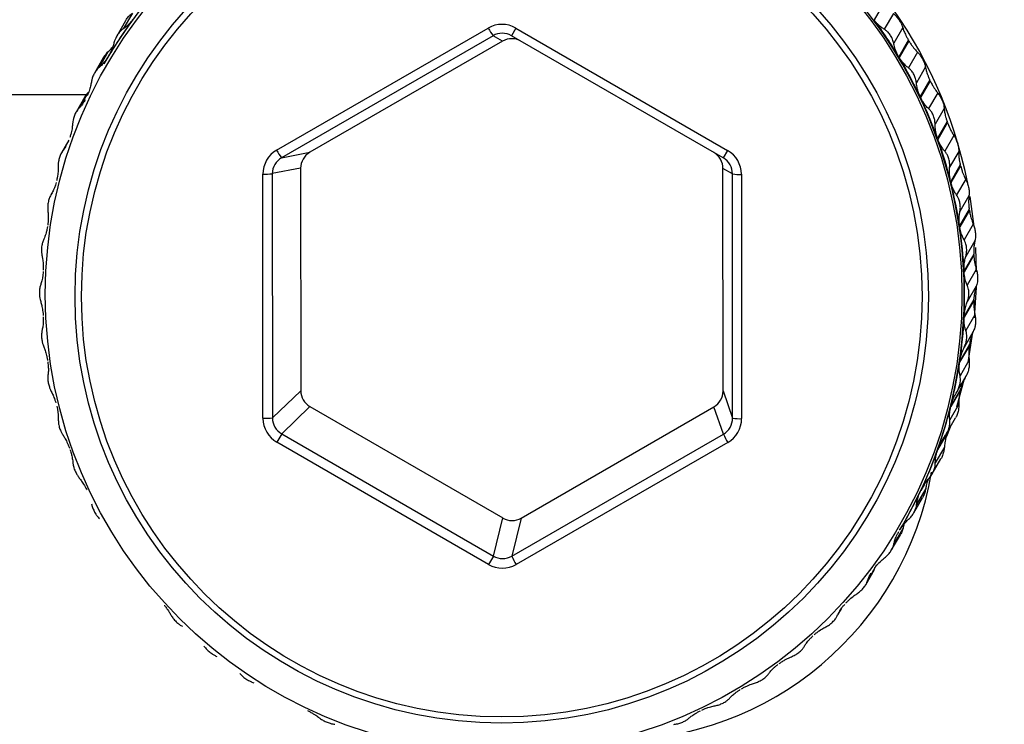
# Paper-space layout '_Bottom' of a CAD drawing. Units: millimetres. Extents: x -348 to 360, y -378 to 329.
# Drawn here: x -183 to -172, y -40 to -33 of the extents above; entities that cross this region are included whole.
import ezdxf

# ---------------------------------------------------------------- set-up
doc = ezdxf.new("R2010")
doc.units = ezdxf.units.MM

psp = doc.layouts.new('_Bottom')

# ---------------------------------------------------------------- linework, layer by layer
at = {"color": 7, "linetype": 'Continuous', "lineweight": 25}
for p, q in [((-173.478, -32.549), (-173.582, -32.73)), ((-181.624, -32.656), (-181.723, -32.826)), ((-173.373, -32.66), (-173.472, -32.831)), ((-181.699, -32.74), (-181.794, -32.905)), ((-181.62, -32.727), (-181.619, -32.725)), ((-180.06, -34.141), (-177.766, -32.819)), ((-177.466, -32.819), (-177.514, -32.901)), ((-177.466, -32.819), (-175.171, -34.144)), ((-173.272, -32.812), (-173.37, -32.983)), ((-177.713, -32.901), (-180.007, -34.223)), ((-177.611, -32.96), (-179.7, -34.164)), ((-177.611, -32.96), (-177.713, -32.901)), ((-175.218, -34.226), (-177.514, -32.901)), ((-173.211, -32.947), (-173.316, -33.128)), ((-173.205, -32.957), (-173.31, -33.138)), ((-173.211, -32.947), (-173.213, -32.945)), ((-173.205, -32.957), (-173.204, -32.959)), ((-181.885, -33.073), (-181.984, -33.244)), ((-173.112, -33.078), (-173.211, -33.249)), ((-181.94, -33.142), (-182.035, -33.306)), ((-181.929, -33.198), (-181.933, -33.205)), ((-181.892, -33.135), (-181.89, -33.133)), ((-181.873, -33.103), (-181.89, -33.133)), ((-173.317, -33.126), (-173.316, -33.128)), ((-173.026, -33.239), (-173.124, -33.41)), ((-172.979, -33.379), (-173.084, -33.56)), ((-172.974, -33.389), (-173.079, -33.571)), ((-172.979, -33.379), (-172.98, -33.377)), ((-172.974, -33.389), (-172.973, -33.391)), ((-182.104, -33.515), (-182.202, -33.685)), ((-193.408, -33.539), (-182.123, -33.539)), ((-182.14, -33.564), (-182.235, -33.729)), ((-173.085, -33.558), (-173.084, -33.56)), ((-172.893, -33.52), (-172.992, -33.691)), ((-172.823, -33.689), (-172.922, -33.859)), ((-172.791, -33.831), (-172.896, -34.013)), ((-172.791, -33.831), (-172.792, -33.829)), ((-172.787, -33.843), (-172.892, -34.024)), ((-172.787, -33.843), (-172.786, -33.845)), ((-182.314, -34.034), (-182.393, -34.171)), ((-182.319, -34.046), (-182.376, -34.146)), ((-172.896, -34.011), (-172.896, -34.013)), ((-172.718, -33.981), (-172.817, -34.152)), ((-175.171, -34.144), (-175.218, -34.226)), ((-172.665, -34.155), (-172.764, -34.326)), ((-180.007, -34.223), (-179.7, -34.164)), ((-179.8, -34.337), (-180.107, -34.396)), ((-179.8, -34.337), (-179.799, -36.749)), ((-175.119, -34.399), (-175.221, -34.34)), ((-175.219, -36.751), (-175.221, -34.34)), ((-172.648, -34.3), (-172.752, -34.482)), ((-172.645, -34.312), (-172.749, -34.493)), ((-172.648, -34.3), (-172.648, -34.298)), ((-172.645, -34.312), (-172.644, -34.314)), ((-180.208, -37.048), (-180.209, -34.4)), ((-180.107, -34.396), (-180.105, -37.044)), ((-175.117, -37.046), (-175.119, -34.399)), ((-175.021, -34.403), (-175.02, -37.051)), ((-172.753, -34.48), (-172.752, -34.482)), ((-172.589, -34.457), (-172.688, -34.627)), ((-182.497, -34.608), (-182.508, -34.627)), ((-182.497, -34.608), (-182.504, -34.621)), ((-172.554, -34.635), (-172.652, -34.806)), ((-172.497, -34.968), (-172.541, -34.642)), ((-172.551, -34.781), (-172.656, -34.962)), ((-172.549, -34.793), (-172.654, -34.974)), ((-172.551, -34.781), (-172.551, -34.779)), ((-172.549, -34.793), (-172.549, -34.795)), ((-172.656, -34.96), (-172.656, -34.962)), ((-172.508, -34.943), (-172.607, -35.113)), ((-172.49, -35.124), (-172.589, -35.295)), ((-172.471, -35.46), (-172.479, -35.196)), ((-172.502, -35.269), (-172.607, -35.45)), ((-172.502, -35.281), (-172.606, -35.462)), ((-172.502, -35.269), (-172.502, -35.267)), ((-172.502, -35.281), (-172.501, -35.283)), ((-172.475, -35.434), (-172.573, -35.605)), ((-172.607, -35.448), (-172.607, -35.45)), ((-172.475, -35.616), (-172.573, -35.787)), ((-172.494, -35.96), (-172.473, -35.631)), ((-172.501, -35.759), (-172.606, -35.94)), ((-172.501, -35.759), (-172.501, -35.757)), ((-172.502, -35.771), (-172.607, -35.952)), ((-172.502, -35.771), (-172.502, -35.773)), ((-172.606, -35.938), (-172.606, -35.94)), ((-172.49, -35.926), (-172.588, -36.097)), ((-172.507, -36.108), (-172.606, -36.279)), ((-172.564, -36.442), (-172.511, -36.114)), ((-172.55, -36.259), (-172.655, -36.44)), ((-172.549, -36.247), (-172.653, -36.428)), ((-172.55, -36.259), (-172.551, -36.261)), ((-172.549, -36.247), (-172.548, -36.245)), ((-172.653, -36.426), (-172.653, -36.428)), ((-172.553, -36.415), (-172.651, -36.586)), ((-172.683, -36.759), (-172.585, -36.589)), ((-172.684, -36.922), (-172.602, -36.618)), ((-180.105, -37.044), (-179.799, -36.749)), ((-175.219, -36.751), (-175.117, -37.046)), ((-172.646, -36.739), (-172.751, -36.921)), ((-172.643, -36.728), (-172.748, -36.909)), ((-172.646, -36.739), (-172.647, -36.741)), ((-172.643, -36.728), (-172.643, -36.726)), ((-179.699, -36.921), (-180.005, -37.216)), ((-179.699, -36.921), (-177.608, -38.128)), ((-177.408, -38.129), (-175.319, -36.924)), ((-175.217, -37.219), (-175.319, -36.924)), ((-172.664, -36.895), (-172.762, -37.066)), ((-172.747, -36.907), (-172.748, -36.909)), ((-172.796, -37.211), (-172.7, -37.044)), ((-172.793, -37.243), (-172.755, -37.141)), ((-180.005, -37.216), (-180.058, -37.307)), ((-180.005, -37.216), (-177.71, -38.542)), ((-177.51, -38.542), (-175.217, -37.219)), ((-172.789, -37.208), (-172.894, -37.389)), ((-172.803, -37.227), (-172.89, -37.378)), ((-172.789, -37.208), (-172.79, -37.21)), ((-177.762, -38.632), (-180.058, -37.307)), ((-175.169, -37.31), (-177.463, -38.632)), ((-172.821, -37.361), (-172.919, -37.532)), ((-172.889, -37.376), (-172.89, -37.378)), ((-172.953, -37.651), (-172.858, -37.486)), ((-173.036, -37.761), (-173.076, -37.831)), ((-173.023, -37.81), (-173.122, -37.981)), ((-173.076, -37.829), (-173.076, -37.831)), ((-173.153, -38.074), (-173.058, -37.909)), ((-177.71, -38.542), (-177.608, -38.128)), ((-177.408, -38.129), (-177.51, -38.542)), ((-173.273, -38.205), (-173.269, -38.198)), ((-173.393, -38.475), (-173.298, -38.311)), ((-173.269, -38.237), (-173.367, -38.408)), ((-177.71, -38.542), (-177.762, -38.632)), ((-173.555, -38.638), (-173.653, -38.809)), ((-173.673, -38.852), (-173.577, -38.686)), ((-173.938, -39.112), (-173.978, -39.18))]:
    psp.add_line(p, q, dxfattribs=at)
for centre, radius in [((-177.599, -35.705), 4.969), ((-177.62, -35.726), 4.626), ((-177.619, -35.728), 4.557)]:
    psp.add_circle(centre, radius, dxfattribs=at)
for centre, radius, start, end in [((-176.408, -37.039), 7, 270, 90), ((-177.474, -35.483), 5.004, 11.5086, 111.7133), ((-177.61, -35.702), 4.992, 89.9461, 149.9859), ((-177.605, -35.71), 5, 330.0623, 90.0057), ((-177.608, -35.693), 4.989, 143.5244, 148.9666), ((-173.461, -32.641), 0.151, 216.0845, 216.9367), ((-177.605, -35.709), 5.006, 31.0667, 36.4969), ((-177.616, -33.078), 0.3, 59.981, 119.951), ((-177.261, -32.554), 0.57, 207.6544, 217.468), ((-177.614, -33.074), 0.2, 59.9652, 119.9668), ((-177.511, -33.133), 0.2, 59.9786, 119.9534), ((-176.408, -37.039), 12, 270, 19.4712), ((-182.012, -33.044), 0.15, 328.5533, 329.4076), ((-173.18, -33.062), 0.151, 210.464, 211.3165), ((-177.604, -35.708), 5.004, 25.4451, 30.8766), ((-172.942, -33.507), 0.151, 204.8423, 205.695), ((-177.602, -35.707), 5.002, 19.8222, 25.255), ((-172.75, -33.974), 0.15, 199.2192, 200.0721), ((-177.6, -35.706), 5, 14.1977, 19.632), ((-179.91, -34.4), 0.299, 119.9568, 180.0432), ((-179.555, -33.877), 0.57, 207.6544, 217.468), ((-175.321, -34.403), 0.3, 0.0466, 60.0214), ((-179.908, -34.396), 0.199, 119.9047, 180.0953), ((-179.601, -34.337), 0.199, 119.9568, 180.0432), ((-175.421, -34.34), 0.2, 0.049, 60.019), ((-175.318, -34.399), 0.2, 0.0372, 60.0309), ((-180.186, -33.721), 0.68, 268.0522, 276.6896), ((-175.044, -33.834), 0.57, 262.532, 272.3456), ((-172.603, -34.458), 0.15, 193.5946, 194.4477), ((-177.599, -35.705), 4.998, 8.5717, 14.0075), ((-172.505, -34.953), 0.15, 187.9684, 188.8218), ((-177.597, -35.705), 4.996, 2.9443, 8.3815), ((-172.456, -35.456), 0.15, 182.3408, 183.1944), ((-177.595, -35.704), 4.994, 357.3154, 2.754), ((-177.593, -35.704), 4.993, 351.6854, 357.1251), ((-172.457, -35.961), 0.15, 176.7119, 177.5656), ((-177.592, -35.704), 4.991, 346.0542, 351.4949), ((-172.507, -36.463), 0.15, 171.0817, 171.9356), ((-179.599, -36.748), 0.2, 180.049, 240.019), ((-175.419, -36.751), 0.199, 299.9568, 0.0432), ((-177.591, -35.704), 4.99, 340.4223, 345.8638), ((-172.606, -36.958), 0.15, 165.4505, 166.3046), ((-180.184, -36.368), 0.68, 268.0522, 276.6896), ((-179.908, -37.048), 0.3, 180.0466, 240.0214), ((-179.906, -37.044), 0.199, 179.9599, 240.1081), ((-175.316, -37.047), 0.199, 299.9079, 0.0921), ((-175.318, -37.051), 0.299, 299.9568, 0.0432), ((-175.043, -36.482), 0.57, 262.532, 272.3456), ((-174.592, -36.95), 0.68, 203.3104, 211.9478), ((-177.59, -35.704), 4.99, 334.7898, 340.2318), ((-172.753, -37.441), 0.15, 159.8185, 160.6727), ((-176.408, -37.039), 3.5, 270, 350.239), ((-177.59, -35.704), 4.989, 329.1571, 334.5994), ((-172.946, -37.907), 0.15, 154.186, 155.0403), ((-177.508, -37.956), 0.2, 239.9786, 299.9534), ((-177.613, -38.373), 0.3, 239.981, 299.951), ((-177.61, -38.369), 0.199, 239.8911, 300.0409), ((-176.886, -38.273), 0.68, 203.3104, 211.9478)]:
    psp.add_arc(centre, radius, start, end, dxfattribs=at)
for points, knots in [([(-72.348, -69.38), (-79.6, -66.293), (-116.692, -50.503), (-183.497, -22.117), (-259.512, 10.184), (-305.734, 29.822), (-322.176, 36.807)], [0, 0, 0, 0, 0.086948, 0.444706, 0.802468, 1, 1, 1, 1]), ([(-176.211, -28.393), (-175.665, -28.422), (-174.466, -28.487), (-172.603, -29.066), (-170.648, -30.181), (-168.847, -31.99), (-167.539, -34.458), (-167.047, -37.357), (-167.519, -40.274), (-168.832, -42.78), (-170.656, -44.613), (-172.626, -45.731), (-174.494, -46.303), (-175.668, -46.365), (-176.211, -46.393)], [0, 0, 0, 0, 0.0568997, 0.12504, 0.2059312, 0.2996729, 0.4036877, 0.5123041, 0.6183792, 0.7161902, 0.8030388, 0.878659, 0.9439146, 1, 1, 1, 1]), ([(-168.408, -37.039), (-168.431, -36.583), (-168.483, -35.57), (-168.92, -34.08), (-169.67, -32.623), (-170.723, -31.326), (-172.005, -30.292), (-173.437, -29.562), (-174.897, -29.121), (-175.917, -29.066), (-176.408, -29.039)], [0, 0, 0, 0, 0.1093761, 0.243083, 0.3747563, 0.5088382, 0.6485603, 0.7690951, 0.888777, 1, 1, 1, 1]), ([(-176.211, -47.393), (-175.436, -47.341), (-173.808, -47.232), (-171.357, -46.27), (-169.077, -44.601), (-167.304, -42.25), (-166.293, -39.503), (-166.119, -36.716), (-166.612, -34.163), (-167.394, -32.723), (-167.765, -32.039)], [0, 0, 0, 0, 0.10663, 0.223991, 0.350921, 0.48515, 0.622669, 0.757873, 0.885029, 1, 1, 1, 1]), ([(-181.699, -32.74), (-181.697, -32.737), (-181.692, -32.727), (-181.679, -32.71), (-181.661, -32.689), (-181.642, -32.67), (-181.63, -32.66), (-181.624, -32.656)], [0, 0, 0, 0, 0.089367, 0.251347, 0.435417, 0.746249, 1, 1, 1, 1]), ([(-173.373, -32.66), (-173.364, -32.669), (-173.35, -32.681), (-173.329, -32.706), (-173.314, -32.725), (-173.301, -32.746), (-173.288, -32.77), (-173.278, -32.793), (-173.274, -32.806), (-173.272, -32.812)], [0, 0, 0, 0, 0.2726679, 0.3746695, 0.477645, 0.5705914, 0.6760756, 0.8541215, 1, 1, 1, 1]), ([(-181.62, -32.727), (-181.627, -32.735), (-181.643, -32.756), (-181.674, -32.788), (-181.701, -32.811), (-181.718, -32.823), (-181.723, -32.826)], [0, 0, 0, 0, 0.16574, 0.398035, 0.816535, 1, 1, 1, 1]), ([(-173.472, -32.831), (-173.483, -32.824), (-173.505, -32.809), (-173.539, -32.781), (-173.566, -32.752), (-173.577, -32.737), (-173.581, -32.732)], [0, 0, 0, 0, 0.354358, 0.713788, 0.903396, 1, 1, 1, 1]), ([(-181.723, -32.826), (-181.732, -32.833), (-181.746, -32.843), (-181.767, -32.866), (-181.782, -32.884), (-181.795, -32.905), (-181.808, -32.931), (-181.818, -32.955), (-181.822, -32.971), (-181.824, -32.978)], [0, 0, 0, 0, 0.272668, 0.37467, 0.477645, 0.570591, 0.676076, 0.854122, 1, 1, 1, 1]), ([(-173.37, -32.983), (-173.373, -32.969), (-173.378, -32.951), (-173.391, -32.921), (-173.402, -32.9), (-173.417, -32.88), (-173.435, -32.859), (-173.454, -32.843), (-173.466, -32.835), (-173.472, -32.831)], [0, 0, 0, 0, 0.2729846, 0.3749295, 0.4778476, 0.5707264, 0.6762707, 0.8545006, 1, 1, 1, 1]), ([(-173.272, -32.812), (-173.268, -32.824), (-173.26, -32.848), (-173.243, -32.888), (-173.225, -32.923), (-173.216, -32.939), (-173.213, -32.945)], [0, 0, 0, 0, 0.354659, 0.714005, 0.903586, 1, 1, 1, 1]), ([(-181.824, -32.978), (-181.828, -32.992), (-181.836, -33.019), (-181.853, -33.063), (-181.871, -33.099), (-181.88, -33.115), (-181.883, -33.121)], [0, 0, 0, 0, 0.354659, 0.7140045, 0.9035858, 1, 1, 1, 1]), ([(-173.317, -33.126), (-173.323, -33.116), (-173.335, -33.094), (-173.354, -33.05), (-173.364, -33.013), (-173.369, -32.99), (-173.37, -32.983)], [0, 0, 0, 0, 0.165835, 0.398183, 0.816844, 1, 1, 1, 1]), ([(-173.204, -32.959), (-173.198, -32.968), (-173.185, -32.99), (-173.157, -33.028), (-173.132, -33.057), (-173.117, -33.073), (-173.112, -33.078)], [0, 0, 0, 0, 0.1658391, 0.3981893, 0.8168566, 1, 1, 1, 1]), ([(-181.94, -33.142), (-181.938, -33.139), (-181.933, -33.129), (-181.919, -33.11), (-181.902, -33.089), (-181.89, -33.078), (-181.885, -33.073)], [0, 0, 0, 0, 0.0753685, 0.3027236, 0.6866683, 1, 1, 1, 1]), ([(-181.885, -33.073), (-181.875, -33.064), (-181.861, -33.051), (-181.843, -33.03), (-181.838, -33.023)], [0, 0, 0, 0, 0.697793, 1, 1, 1, 1]), ([(-173.112, -33.078), (-173.103, -33.088), (-173.091, -33.102), (-173.072, -33.128), (-173.059, -33.149), (-173.048, -33.171), (-173.038, -33.196), (-173.03, -33.219), (-173.027, -33.233), (-173.026, -33.239)], [0, 0, 0, 0, 0.272513, 0.374542, 0.477546, 0.570526, 0.67598, 0.853937, 1, 1, 1, 1]), ([(-181.892, -33.135), (-181.897, -33.144), (-181.911, -33.166), (-181.939, -33.201), (-181.963, -33.226), (-181.979, -33.24), (-181.984, -33.244)], [0, 0, 0, 0, 0.165839, 0.398189, 0.816857, 1, 1, 1, 1]), ([(-173.211, -33.249), (-173.221, -33.241), (-173.242, -33.224), (-173.272, -33.193), (-173.296, -33.161), (-173.305, -33.145), (-173.309, -33.14)], [0, 0, 0, 0, 0.35424, 0.713742, 0.903365, 1, 1, 1, 1]), ([(-181.984, -33.244), (-181.992, -33.252), (-182.005, -33.263), (-182.024, -33.288), (-182.036, -33.308), (-182.047, -33.33), (-182.058, -33.356), (-182.065, -33.382), (-182.068, -33.398), (-182.069, -33.405)], [0, 0, 0, 0, 0.272513, 0.374542, 0.477546, 0.570526, 0.67598, 0.853937, 1, 1, 1, 1]), ([(-173.124, -33.41), (-173.126, -33.396), (-173.129, -33.378), (-173.139, -33.346), (-173.148, -33.324), (-173.16, -33.303), (-173.177, -33.28), (-173.194, -33.263), (-173.205, -33.253), (-173.211, -33.249)], [0, 0, 0, 0, 0.273014, 0.374953, 0.477866, 0.570739, 0.676289, 0.854535, 1, 1, 1, 1]), ([(-173.026, -33.239), (-173.023, -33.252), (-173.018, -33.276), (-173.005, -33.318), (-172.991, -33.354), (-172.983, -33.371), (-172.98, -33.377)], [0, 0, 0, 0, 0.3547, 0.714052, 0.903631, 1, 1, 1, 1]), ([(-182.069, -33.405), (-182.072, -33.419), (-182.077, -33.447), (-182.09, -33.492), (-182.104, -33.53), (-182.112, -33.547), (-182.115, -33.553)], [0, 0, 0, 0, 0.3547, 0.714052, 0.903631, 1, 1, 1, 1]), ([(-173.085, -33.558), (-173.089, -33.548), (-173.1, -33.524), (-173.114, -33.478), (-173.121, -33.441), (-173.124, -33.417), (-173.124, -33.41)], [0, 0, 0, 0, 0.165911, 0.398299, 0.817086, 1, 1, 1, 1]), ([(-172.973, -33.391), (-172.969, -33.401), (-172.957, -33.425), (-172.933, -33.466), (-172.911, -33.497), (-172.897, -33.515), (-172.893, -33.52)], [0, 0, 0, 0, 0.165914, 0.398305, 0.817098, 1, 1, 1, 1]), ([(-182.139, -33.564), (-182.139, -33.563), (-182.131, -33.549), (-182.119, -33.532), (-182.108, -33.52), (-182.104, -33.515)], [0, 0, 0, 0, 0.073606, 0.583746, 1, 1, 1, 1]), ([(-182.136, -33.595), (-182.143, -33.607), (-182.162, -33.639), (-182.184, -33.666), (-182.198, -33.681), (-182.202, -33.685)], [0, 0, 0, 0, 0.278618, 0.780716, 1, 1, 1, 1]), ([(-172.992, -33.691), (-173.001, -33.682), (-173.02, -33.663), (-173.047, -33.629), (-173.067, -33.595), (-173.075, -33.578), (-173.078, -33.573)], [0, 0, 0, 0, 0.3542281, 0.7137561, 0.9033827, 1, 1, 1, 1]), ([(-172.893, -33.52), (-172.885, -33.531), (-172.874, -33.545), (-172.858, -33.574), (-172.847, -33.595), (-172.838, -33.619), (-172.83, -33.645), (-172.825, -33.668), (-172.824, -33.682), (-172.823, -33.689)], [0, 0, 0, 0, 0.272482, 0.374517, 0.477527, 0.570513, 0.675962, 0.853901, 1, 1, 1, 1]), ([(-182.202, -33.685), (-182.21, -33.694), (-182.221, -33.707), (-182.237, -33.733), (-182.248, -33.754), (-182.257, -33.777), (-182.265, -33.805), (-182.27, -33.831), (-182.271, -33.847), (-182.272, -33.854)], [0, 0, 0, 0, 0.272482, 0.374517, 0.477527, 0.570513, 0.675962, 0.853901, 1, 1, 1, 1]), ([(-172.922, -33.859), (-172.922, -33.845), (-172.923, -33.826), (-172.93, -33.794), (-172.937, -33.771), (-172.947, -33.749), (-172.961, -33.725), (-172.976, -33.706), (-172.987, -33.695), (-172.992, -33.691)], [0, 0, 0, 0, 0.2730271, 0.3749644, 0.4778748, 0.5707446, 0.676297, 0.8545517, 1, 1, 1, 1]), ([(-172.823, -33.689), (-172.822, -33.701), (-172.819, -33.726), (-172.81, -33.768), (-172.8, -33.806), (-172.794, -33.823), (-172.792, -33.829)], [0, 0, 0, 0, 0.354723, 0.714082, 0.903661, 1, 1, 1, 1]), ([(-182.272, -33.854), (-182.273, -33.868), (-182.276, -33.896), (-182.284, -33.942), (-182.295, -33.981), (-182.301, -33.999), (-182.303, -34.005)], [0, 0, 0, 0, 0.354723, 0.714082, 0.903661, 1, 1, 1, 1]), ([(-172.896, -34.011), (-172.9, -34), (-172.908, -33.975), (-172.917, -33.929), (-172.921, -33.89), (-172.921, -33.866), (-172.922, -33.859)], [0, 0, 0, 0, 0.165966, 0.398385, 0.817265, 1, 1, 1, 1]), ([(-172.786, -33.845), (-172.782, -33.855), (-172.773, -33.879), (-172.753, -33.923), (-172.734, -33.956), (-172.722, -33.975), (-172.718, -33.981)], [0, 0, 0, 0, 0.165969, 0.39839, 0.817276, 1, 1, 1, 1]), ([(-172.817, -34.152), (-172.825, -34.142), (-172.842, -34.122), (-172.865, -34.085), (-172.882, -34.049), (-172.889, -34.032), (-172.891, -34.026)], [0, 0, 0, 0, 0.3543838, 0.7138695, 0.9034824, 1, 1, 1, 1]), ([(-172.718, -33.981), (-172.711, -33.992), (-172.701, -34.008), (-172.688, -34.038), (-172.68, -34.061), (-172.673, -34.085), (-172.668, -34.111), (-172.665, -34.135), (-172.665, -34.149), (-172.665, -34.155)], [0, 0, 0, 0, 0.272645, 0.374651, 0.47763, 0.570582, 0.676061, 0.854094, 1, 1, 1, 1]), ([(-182.376, -34.146), (-182.383, -34.156), (-182.393, -34.169), (-182.407, -34.197), (-182.415, -34.219), (-182.421, -34.243), (-182.427, -34.271), (-182.429, -34.297), (-182.429, -34.313), (-182.429, -34.32)], [0, 0, 0, 0, 0.272645, 0.374651, 0.47763, 0.570582, 0.676061, 0.854094, 1, 1, 1, 1]), ([(-182.345, -34.098), (-182.352, -34.11), (-182.363, -34.128), (-182.373, -34.141), (-182.376, -34.146)], [0, 0, 0, 0, 0.620085, 1, 1, 1, 1]), ([(-172.764, -34.326), (-172.763, -34.312), (-172.762, -34.293), (-172.766, -34.26), (-172.771, -34.237), (-172.779, -34.213), (-172.79, -34.189), (-172.803, -34.168), (-172.813, -34.157), (-172.817, -34.152)], [0, 0, 0, 0, 0.273026, 0.374963, 0.477874, 0.570744, 0.676296, 0.85455, 1, 1, 1, 1]), ([(-172.665, -34.155), (-172.665, -34.168), (-172.665, -34.193), (-172.661, -34.236), (-172.654, -34.274), (-172.65, -34.292), (-172.648, -34.298)], [0, 0, 0, 0, 0.35473, 0.714098, 0.903677, 1, 1, 1, 1]), ([(-182.429, -34.32), (-182.429, -34.335), (-182.429, -34.363), (-182.433, -34.41), (-182.44, -34.449), (-182.444, -34.468), (-182.446, -34.474)], [0, 0, 0, 0, 0.35473, 0.714098, 0.903677, 1, 1, 1, 1]), ([(-172.753, -34.48), (-172.755, -34.469), (-172.761, -34.443), (-172.766, -34.396), (-172.766, -34.357), (-172.764, -34.333), (-172.764, -34.326)], [0, 0, 0, 0, 0.166007, 0.398448, 0.817397, 1, 1, 1, 1]), ([(-172.644, -34.314), (-172.641, -34.325), (-172.635, -34.35), (-172.619, -34.395), (-172.603, -34.43), (-172.593, -34.45), (-172.589, -34.457)], [0, 0, 0, 0, 0.166008, 0.39845, 0.817401, 1, 1, 1, 1]), ([(-172.589, -34.457), (-172.584, -34.469), (-172.575, -34.485), (-172.565, -34.517), (-172.559, -34.54), (-172.554, -34.564), (-172.552, -34.591), (-172.552, -34.615), (-172.553, -34.629), (-172.554, -34.635)], [0, 0, 0, 0, 0.272768, 0.374752, 0.477709, 0.570634, 0.676137, 0.854241, 1, 1, 1, 1]), ([(-182.45, -34.49), (-182.453, -34.5), (-182.46, -34.525), (-182.475, -34.567), (-182.491, -34.599), (-182.501, -34.616), (-182.504, -34.621)], [0, 0, 0, 0, 0.166008, 0.39845, 0.817401, 1, 1, 1, 1]), ([(-172.688, -34.627), (-172.695, -34.617), (-172.71, -34.595), (-172.729, -34.556), (-172.742, -34.519), (-172.747, -34.501), (-172.749, -34.495)], [0, 0, 0, 0, 0.354501, 0.713954, 0.903557, 1, 1, 1, 1]), ([(-182.504, -34.621), (-182.51, -34.632), (-182.519, -34.646), (-182.529, -34.676), (-182.535, -34.698), (-182.54, -34.723), (-182.542, -34.751), (-182.542, -34.777), (-182.541, -34.793), (-182.54, -34.8)], [0, 0, 0, 0, 0.272768, 0.374752, 0.477709, 0.570634, 0.676137, 0.854241, 1, 1, 1, 1]), ([(-172.652, -34.806), (-172.65, -34.792), (-172.647, -34.774), (-172.648, -34.74), (-172.651, -34.716), (-172.656, -34.692), (-172.665, -34.666), (-172.676, -34.645), (-172.684, -34.633), (-172.688, -34.627)], [0, 0, 0, 0, 0.27301, 0.37495, 0.477864, 0.570737, 0.676286, 0.854531, 1, 1, 1, 1]), ([(-172.554, -34.635), (-172.555, -34.648), (-172.558, -34.673), (-172.558, -34.715), (-172.555, -34.754), (-172.552, -34.773), (-172.551, -34.779)], [0, 0, 0, 0, 0.3547209, 0.7140992, 0.9036807, 1, 1, 1, 1]), ([(-172.549, -34.795), (-172.547, -34.806), (-172.543, -34.832), (-172.531, -34.878), (-172.519, -34.914), (-172.511, -34.936), (-172.508, -34.943)], [0, 0, 0, 0, 0.166032, 0.398488, 0.817479, 1, 1, 1, 1]), ([(-182.54, -34.8), (-182.539, -34.814), (-182.536, -34.843), (-182.536, -34.889), (-182.539, -34.93), (-182.541, -34.948), (-182.542, -34.954)], [0, 0, 0, 0, 0.354721, 0.714099, 0.903681, 1, 1, 1, 1]), ([(-172.656, -34.96), (-172.657, -34.949), (-172.661, -34.923), (-172.661, -34.875), (-172.658, -34.837), (-172.654, -34.813), (-172.652, -34.806)], [0, 0, 0, 0, 0.166033, 0.398489, 0.817481, 1, 1, 1, 1]), ([(-182.544, -34.97), (-182.546, -34.981), (-182.551, -35.007), (-182.562, -35.05), (-182.574, -35.083), (-182.583, -35.102), (-182.585, -35.107)], [0, 0, 0, 0, 0.166032, 0.398488, 0.817479, 1, 1, 1, 1]), ([(-172.607, -35.113), (-172.613, -35.102), (-172.625, -35.079), (-172.64, -35.039), (-172.65, -35.001), (-172.653, -34.983), (-172.654, -34.976)], [0, 0, 0, 0, 0.3545884, 0.7140161, 0.9036108, 1, 1, 1, 1]), ([(-172.508, -34.943), (-172.503, -34.955), (-172.497, -34.973), (-172.489, -35.005), (-172.485, -35.029), (-172.483, -35.053), (-172.483, -35.08), (-172.486, -35.104), (-172.489, -35.118), (-172.49, -35.124)], [0, 0, 0, 0, 0.2728607, 0.3748277, 0.4777682, 0.5706735, 0.6761942, 0.854352, 1, 1, 1, 1]), ([(-182.585, -35.107), (-182.59, -35.118), (-182.597, -35.134), (-182.604, -35.164), (-182.608, -35.187), (-182.61, -35.212), (-182.61, -35.24), (-182.607, -35.266), (-182.604, -35.282), (-182.603, -35.289)], [0, 0, 0, 0, 0.272861, 0.374828, 0.477768, 0.570673, 0.676194, 0.854352, 1, 1, 1, 1]), ([(-172.589, -35.295), (-172.585, -35.281), (-172.581, -35.263), (-172.578, -35.229), (-172.579, -35.205), (-172.582, -35.181), (-172.588, -35.154), (-172.597, -35.132), (-172.604, -35.119), (-172.607, -35.113)], [0, 0, 0, 0, 0.272978, 0.374924, 0.477844, 0.570724, 0.676267, 0.854493, 1, 1, 1, 1]), ([(-172.49, -35.124), (-172.493, -35.136), (-172.498, -35.16), (-172.502, -35.203), (-172.503, -35.242), (-172.503, -35.26), (-172.502, -35.267)], [0, 0, 0, 0, 0.354695, 0.714087, 0.903671, 1, 1, 1, 1]), ([(-182.603, -35.289), (-182.601, -35.303), (-182.595, -35.33), (-182.591, -35.377), (-182.59, -35.417), (-182.59, -35.436), (-182.591, -35.442)], [0, 0, 0, 0, 0.354695, 0.714087, 0.903671, 1, 1, 1, 1]), ([(-172.607, -35.448), (-172.607, -35.437), (-172.608, -35.411), (-172.604, -35.363), (-172.597, -35.325), (-172.59, -35.302), (-172.589, -35.295)], [0, 0, 0, 0, 0.166044, 0.398507, 0.817519, 1, 1, 1, 1]), ([(-172.501, -35.283), (-172.501, -35.294), (-172.499, -35.32), (-172.492, -35.367), (-172.483, -35.405), (-172.477, -35.427), (-172.475, -35.434)], [0, 0, 0, 0, 0.166044, 0.398505, 0.817516, 1, 1, 1, 1]), ([(-172.475, -35.434), (-172.471, -35.447), (-172.466, -35.465), (-172.461, -35.498), (-172.46, -35.522), (-172.46, -35.547), (-172.463, -35.574), (-172.468, -35.597), (-172.473, -35.611), (-172.475, -35.616)], [0, 0, 0, 0, 0.272929, 0.374884, 0.477812, 0.570703, 0.676237, 0.854434, 1, 1, 1, 1]), ([(-182.591, -35.458), (-182.592, -35.469), (-182.594, -35.495), (-182.601, -35.54), (-182.61, -35.574), (-182.616, -35.593), (-182.618, -35.599)], [0, 0, 0, 0, 0.166044, 0.398505, 0.817516, 1, 1, 1, 1]), ([(-172.573, -35.605), (-172.578, -35.593), (-172.588, -35.569), (-172.599, -35.528), (-172.604, -35.489), (-172.606, -35.471), (-172.606, -35.464)], [0, 0, 0, 0, 0.354652, 0.714059, 0.903648, 1, 1, 1, 1]), ([(-182.618, -35.599), (-182.622, -35.61), (-182.627, -35.626), (-182.631, -35.657), (-182.633, -35.68), (-182.632, -35.705), (-182.629, -35.734), (-182.624, -35.759), (-182.62, -35.774), (-182.618, -35.781)], [0, 0, 0, 0, 0.272929, 0.374884, 0.477812, 0.570703, 0.676237, 0.854434, 1, 1, 1, 1]), ([(-172.573, -35.787), (-172.568, -35.774), (-172.562, -35.756), (-172.557, -35.723), (-172.555, -35.699), (-172.555, -35.674), (-172.559, -35.647), (-172.565, -35.624), (-172.571, -35.611), (-172.573, -35.605)], [0, 0, 0, 0, 0.272929, 0.374884, 0.477812, 0.570703, 0.676237, 0.854434, 1, 1, 1, 1]), ([(-172.475, -35.616), (-172.478, -35.628), (-172.486, -35.652), (-172.495, -35.694), (-172.5, -35.732), (-172.501, -35.751), (-172.501, -35.757)], [0, 0, 0, 0, 0.354652, 0.714059, 0.903648, 1, 1, 1, 1]), ([(-182.618, -35.781), (-182.614, -35.795), (-182.607, -35.822), (-182.598, -35.867), (-182.593, -35.907), (-182.592, -35.926), (-182.591, -35.932)], [0, 0, 0, 0, 0.354652, 0.714059, 0.903648, 1, 1, 1, 1]), ([(-172.606, -35.938), (-172.605, -35.927), (-172.603, -35.901), (-172.595, -35.854), (-172.584, -35.816), (-172.576, -35.794), (-172.573, -35.787)], [0, 0, 0, 0, 0.166044, 0.398505, 0.817516, 1, 1, 1, 1]), ([(-172.502, -35.773), (-172.502, -35.784), (-172.503, -35.81), (-172.5, -35.858), (-172.495, -35.896), (-172.491, -35.919), (-172.49, -35.926)], [0, 0, 0, 0, 0.166044, 0.398507, 0.817519, 1, 1, 1, 1]), ([(-182.59, -35.949), (-182.59, -35.959), (-182.589, -35.985), (-182.592, -36.031), (-182.597, -36.065), (-182.601, -36.085), (-182.603, -36.091)], [0, 0, 0, 0, 0.1660444, 0.3985065, 0.8175185, 1, 1, 1, 1]), ([(-172.588, -36.097), (-172.592, -36.085), (-172.599, -36.061), (-172.606, -36.018), (-172.607, -35.979), (-172.607, -35.961), (-172.607, -35.954)], [0, 0, 0, 0, 0.354695, 0.714087, 0.903671, 1, 1, 1, 1]), ([(-172.49, -35.926), (-172.487, -35.94), (-172.484, -35.959), (-172.482, -35.992), (-172.483, -36.016), (-172.486, -36.04), (-172.492, -36.067), (-172.499, -36.09), (-172.505, -36.102), (-172.507, -36.108)], [0, 0, 0, 0, 0.2729782, 0.3749243, 0.4778435, 0.5707237, 0.6762668, 0.854493, 1, 1, 1, 1]), ([(-182.603, -36.091), (-182.605, -36.103), (-182.608, -36.119), (-182.61, -36.151), (-182.609, -36.174), (-182.606, -36.199), (-182.6, -36.227), (-182.593, -36.252), (-182.587, -36.266), (-182.585, -36.273)], [0, 0, 0, 0, 0.272978, 0.374924, 0.477844, 0.570724, 0.676267, 0.854493, 1, 1, 1, 1]), ([(-172.606, -36.279), (-172.6, -36.266), (-172.592, -36.248), (-172.583, -36.216), (-172.579, -36.193), (-172.578, -36.168), (-172.578, -36.141), (-172.582, -36.117), (-172.586, -36.103), (-172.588, -36.097)], [0, 0, 0, 0, 0.272861, 0.374828, 0.477768, 0.570673, 0.676194, 0.854352, 1, 1, 1, 1]), ([(-172.507, -36.108), (-172.512, -36.119), (-172.523, -36.142), (-172.536, -36.182), (-172.544, -36.22), (-172.547, -36.239), (-172.548, -36.245)], [0, 0, 0, 0, 0.354588, 0.714016, 0.903611, 1, 1, 1, 1]), ([(-182.585, -36.273), (-182.58, -36.286), (-182.569, -36.312), (-182.556, -36.356), (-182.548, -36.395), (-182.545, -36.414), (-182.544, -36.42)], [0, 0, 0, 0, 0.3545884, 0.7140161, 0.9036108, 1, 1, 1, 1]), ([(-172.653, -36.426), (-172.651, -36.415), (-172.646, -36.389), (-172.633, -36.343), (-172.619, -36.307), (-172.609, -36.285), (-172.606, -36.279)], [0, 0, 0, 0, 0.166032, 0.398488, 0.817479, 1, 1, 1, 1]), ([(-172.551, -36.261), (-172.552, -36.272), (-172.555, -36.298), (-172.557, -36.346), (-172.556, -36.384), (-172.553, -36.408), (-172.553, -36.415)], [0, 0, 0, 0, 0.166033, 0.398489, 0.817481, 1, 1, 1, 1]), ([(-182.541, -36.436), (-182.54, -36.447), (-182.537, -36.473), (-182.534, -36.518), (-182.536, -36.553), (-182.538, -36.574), (-182.539, -36.58)], [0, 0, 0, 0, 0.166033, 0.398489, 0.817481, 1, 1, 1, 1]), ([(-172.651, -36.586), (-172.654, -36.573), (-172.658, -36.548), (-172.661, -36.506), (-172.658, -36.467), (-172.656, -36.448), (-172.655, -36.442)], [0, 0, 0, 0, 0.3547209, 0.7140992, 0.9036807, 1, 1, 1, 1]), ([(-172.553, -36.415), (-172.552, -36.429), (-172.55, -36.448), (-172.552, -36.481), (-172.555, -36.505), (-172.56, -36.529), (-172.568, -36.555), (-172.578, -36.576), (-172.585, -36.588), (-172.588, -36.594)], [0, 0, 0, 0, 0.27301, 0.37495, 0.477864, 0.570737, 0.676286, 0.854531, 1, 1, 1, 1]), ([(-182.539, -36.58), (-182.54, -36.592), (-182.542, -36.608), (-182.54, -36.64), (-182.537, -36.663), (-182.531, -36.687), (-182.523, -36.714), (-182.513, -36.738), (-182.506, -36.752), (-182.503, -36.759)], [0, 0, 0, 0, 0.27301, 0.37495, 0.477864, 0.570737, 0.676286, 0.854531, 1, 1, 1, 1]), ([(-172.687, -36.764), (-172.68, -36.752), (-172.67, -36.736), (-172.659, -36.704), (-172.652, -36.681), (-172.648, -36.657), (-172.646, -36.63), (-172.648, -36.606), (-172.65, -36.592), (-172.651, -36.586)], [0, 0, 0, 0, 0.272768, 0.374752, 0.477709, 0.570634, 0.676137, 0.854241, 1, 1, 1, 1]), ([(-172.594, -36.604), (-172.598, -36.611), (-172.609, -36.63), (-172.624, -36.665), (-172.636, -36.702), (-172.641, -36.72), (-172.643, -36.726)], [0, 0, 0, 0, 0.281512, 0.68161, 0.892652, 1, 1, 1, 1]), ([(-182.503, -36.759), (-182.497, -36.771), (-182.485, -36.796), (-182.467, -36.837), (-182.458, -36.869), (-182.455, -36.879)], [0, 0, 0, 0, 0.402767, 0.81116, 1, 1, 1, 1]), ([(-172.747, -36.907), (-172.745, -36.896), (-172.738, -36.871), (-172.72, -36.826), (-172.703, -36.791), (-172.69, -36.771), (-172.687, -36.764)], [0, 0, 0, 0, 0.166008, 0.39845, 0.817401, 1, 1, 1, 1]), ([(-172.647, -36.741), (-172.649, -36.752), (-172.655, -36.778), (-172.662, -36.825), (-172.664, -36.864), (-172.664, -36.888), (-172.664, -36.895)], [0, 0, 0, 0, 0.166007, 0.398448, 0.817397, 1, 1, 1, 1]), ([(-182.444, -36.917), (-182.442, -36.927), (-182.436, -36.953), (-182.43, -36.998), (-182.427, -37.033), (-182.428, -37.054), (-182.428, -37.06)], [0, 0, 0, 0, 0.1660068, 0.3984484, 0.8173973, 1, 1, 1, 1]), ([(-172.762, -37.066), (-172.763, -37.053), (-172.765, -37.028), (-172.763, -36.985), (-172.757, -36.947), (-172.753, -36.929), (-172.751, -36.923)], [0, 0, 0, 0, 0.35473, 0.714098, 0.903677, 1, 1, 1, 1]), ([(-172.664, -36.895), (-172.664, -36.909), (-172.664, -36.928), (-172.669, -36.961), (-172.674, -36.984), (-172.682, -37.008), (-172.691, -37.029), (-172.697, -37.039), (-172.7, -37.044)], [0, 0, 0, 0, 0.345351, 0.474292, 0.604464, 0.721935, 0.855449, 1, 1, 1, 1]), ([(-176.408, -45.039), (-175.902, -45.011), (-174.907, -44.957), (-173.406, -44.506), (-171.984, -43.773), (-170.711, -42.735), (-169.676, -41.457), (-168.668, -39.569), (-168.511, -38.037), (-168.408, -37.039)], [0, 0, 0, 0, 0.12048, 0.236893, 0.363236, 0.490663, 0.61714, 0.750769, 1, 1, 1, 1]), ([(-165.408, -37.039), (-165.444, -37.708), (-165.516, -39.077), (-166.123, -41.127), (-167.136, -43.101), (-168.564, -44.861), (-170.037, -46.061), (-171.332, -46.82), (-172.637, -47.412), (-174.338, -47.926), (-175.712, -48.001), (-176.408, -48.039)], [0, 0, 0, 0, 0.120583, 0.246652, 0.376046, 0.50647, 0.634745, 0.698578, 0.762286, 0.879375, 1, 1, 1, 1]), ([(-182.428, -37.06), (-182.427, -37.072), (-182.427, -37.089), (-182.422, -37.12), (-182.417, -37.142), (-182.409, -37.166), (-182.398, -37.192), (-182.386, -37.215), (-182.378, -37.228), (-182.374, -37.234)], [0, 0, 0, 0, 0.273026, 0.374963, 0.477874, 0.570744, 0.676296, 0.85455, 1, 1, 1, 1]), ([(-172.815, -37.24), (-172.807, -37.229), (-172.796, -37.213), (-172.781, -37.183), (-172.773, -37.16), (-172.766, -37.136), (-172.762, -37.11), (-172.76, -37.086), (-172.762, -37.072), (-172.762, -37.066)], [0, 0, 0, 0, 0.272645, 0.374651, 0.47763, 0.570582, 0.676061, 0.854094, 1, 1, 1, 1]), ([(-182.374, -37.234), (-182.367, -37.246), (-182.352, -37.269), (-182.331, -37.31), (-182.315, -37.347), (-182.309, -37.365), (-182.307, -37.371)], [0, 0, 0, 0, 0.354384, 0.71387, 0.903482, 1, 1, 1, 1]), ([(-172.889, -37.376), (-172.885, -37.366), (-172.875, -37.341), (-172.854, -37.298), (-172.833, -37.265), (-172.819, -37.246), (-172.815, -37.24)], [0, 0, 0, 0, 0.165969, 0.39839, 0.817276, 1, 1, 1, 1]), ([(-172.79, -37.21), (-172.793, -37.221), (-172.801, -37.245), (-172.812, -37.292), (-172.818, -37.331), (-172.82, -37.354), (-172.821, -37.361)], [0, 0, 0, 0, 0.165966, 0.398385, 0.817265, 1, 1, 1, 1]), ([(-172.821, -37.361), (-172.822, -37.375), (-172.824, -37.394), (-172.832, -37.427), (-172.84, -37.449), (-172.849, -37.471), (-172.855, -37.481), (-172.858, -37.486)], [0, 0, 0, 0, 0.419669, 0.576356, 0.734539, 0.877289, 1, 1, 1, 1]), ([(-182.301, -37.386), (-182.298, -37.396), (-182.289, -37.421), (-182.278, -37.465), (-182.272, -37.5), (-182.27, -37.52), (-182.27, -37.527)], [0, 0, 0, 0, 0.1659658, 0.3983848, 0.8172645, 1, 1, 1, 1]), ([(-172.919, -37.532), (-172.919, -37.52), (-172.918, -37.495), (-172.912, -37.453), (-172.902, -37.415), (-172.896, -37.397), (-172.894, -37.391)], [0, 0, 0, 0, 0.354723, 0.714082, 0.903661, 1, 1, 1, 1]), ([(-182.27, -37.527), (-182.268, -37.539), (-182.266, -37.556), (-182.258, -37.586), (-182.25, -37.608), (-182.24, -37.631), (-182.227, -37.656), (-182.213, -37.678), (-182.204, -37.69), (-182.2, -37.695)], [0, 0, 0, 0, 0.273027, 0.374964, 0.477875, 0.570745, 0.676297, 0.854552, 1, 1, 1, 1]), ([(-172.989, -37.701), (-172.98, -37.69), (-172.968, -37.675), (-172.95, -37.647), (-172.94, -37.625), (-172.931, -37.602), (-172.923, -37.576), (-172.92, -37.553), (-172.92, -37.539), (-172.919, -37.532)], [0, 0, 0, 0, 0.272482, 0.374517, 0.477527, 0.570513, 0.675962, 0.853901, 1, 1, 1, 1]), ([(-182.2, -37.695), (-182.191, -37.706), (-182.175, -37.728), (-182.15, -37.766), (-182.13, -37.801), (-182.122, -37.818), (-182.119, -37.824)], [0, 0, 0, 0, 0.354228, 0.713756, 0.903383, 1, 1, 1, 1]), ([(-173.076, -37.829), (-173.071, -37.819), (-173.059, -37.796), (-173.033, -37.755), (-173.01, -37.724), (-172.994, -37.706), (-172.989, -37.701)], [0, 0, 0, 0, 0.165914, 0.398305, 0.817098, 1, 1, 1, 1]), ([(-172.997, -37.709), (-172.999, -37.717), (-173.011, -37.748), (-173.018, -37.78), (-173.022, -37.803), (-173.023, -37.81)], [0, 0, 0, 0, 0.176344, 0.749613, 1, 1, 1, 1]), ([(-173.122, -37.981), (-173.12, -37.969), (-173.117, -37.944), (-173.106, -37.903), (-173.093, -37.867), (-173.085, -37.85), (-173.083, -37.844)], [0, 0, 0, 0, 0.3547, 0.714052, 0.903631, 1, 1, 1, 1]), ([(-173.023, -37.81), (-173.026, -37.824), (-173.03, -37.843), (-173.041, -37.874), (-173.049, -37.894), (-173.056, -37.905), (-173.058, -37.909)], [0, 0, 0, 0, 0.509592, 0.699868, 0.891959, 1, 1, 1, 1]), ([(-182.067, -37.976), (-182.064, -37.988), (-182.06, -38.004), (-182.049, -38.034), (-182.039, -38.055), (-182.027, -38.077), (-182.012, -38.1), (-181.996, -38.121), (-181.985, -38.132), (-181.981, -38.137)], [0, 0, 0, 0, 0.273014, 0.374953, 0.477866, 0.570739, 0.676289, 0.854535, 1, 1, 1, 1]), ([(-173.208, -38.142), (-173.198, -38.132), (-173.184, -38.119), (-173.164, -38.092), (-173.151, -38.072), (-173.14, -38.05), (-173.13, -38.024), (-173.124, -38.001), (-173.123, -37.987), (-173.122, -37.981)], [0, 0, 0, 0, 0.272513, 0.374542, 0.477546, 0.570526, 0.67598, 0.853937, 1, 1, 1, 1]), ([(-173.306, -38.262), (-173.3, -38.252), (-173.286, -38.23), (-173.257, -38.192), (-173.23, -38.163), (-173.213, -38.147), (-173.208, -38.142)], [0, 0, 0, 0, 0.165839, 0.398189, 0.816857, 1, 1, 1, 1]), ([(-173.257, -38.202), (-173.259, -38.207), (-173.264, -38.22), (-173.267, -38.231), (-173.269, -38.237)], [0, 0, 0, 0, 0.368732, 1, 1, 1, 1]), ([(-173.367, -38.408), (-173.364, -38.396), (-173.359, -38.372), (-173.344, -38.332), (-173.327, -38.297), (-173.317, -38.281), (-173.314, -38.276)], [0, 0, 0, 0, 0.354659, 0.714005, 0.903586, 1, 1, 1, 1]), ([(-173.269, -38.237), (-173.273, -38.251), (-173.278, -38.269), (-173.29, -38.296), (-173.297, -38.307), (-173.299, -38.31)], [0, 0, 0, 0, 0.6399, 0.878868, 1, 1, 1, 1]), ([(-173.469, -38.56), (-173.458, -38.551), (-173.443, -38.539), (-173.421, -38.514), (-173.406, -38.495), (-173.393, -38.474), (-173.38, -38.45), (-173.372, -38.428), (-173.369, -38.414), (-173.367, -38.408)], [0, 0, 0, 0, 0.272668, 0.37467, 0.477645, 0.570591, 0.676076, 0.854122, 1, 1, 1, 1]), ([(-173.577, -38.67), (-173.571, -38.661), (-173.555, -38.64), (-173.522, -38.605), (-173.493, -38.579), (-173.474, -38.564), (-173.469, -38.56)], [0, 0, 0, 0, 0.1657396, 0.3980354, 0.8165355, 1, 1, 1, 1]), ([(-173.653, -38.809), (-173.65, -38.797), (-173.642, -38.775), (-173.625, -38.744), (-173.617, -38.728)], [0, 0, 0, 0, 0.50686, 1, 1, 1, 1]), ([(-173.769, -38.95), (-173.758, -38.942), (-173.742, -38.931), (-173.717, -38.909), (-173.701, -38.891), (-173.685, -38.872), (-173.671, -38.849), (-173.66, -38.828), (-173.656, -38.815), (-173.653, -38.809)], [0, 0, 0, 0, 0.272785, 0.374766, 0.47772, 0.570641, 0.676148, 0.854262, 1, 1, 1, 1]), ([(-173.888, -39.049), (-173.88, -39.041), (-173.862, -39.022), (-173.826, -38.99), (-173.795, -38.967), (-173.775, -38.954), (-173.769, -38.95)], [0, 0, 0, 0, 0.165608, 0.397832, 0.816111, 1, 1, 1, 1]), ([(-173.978, -39.18), (-173.972, -39.169), (-173.961, -39.146), (-173.939, -39.11), (-173.915, -39.08), (-173.903, -39.066), (-173.899, -39.061)], [0, 0, 0, 0, 0.3545136, 0.7138472, 0.9034353, 1, 1, 1, 1]), ([(-181.278, -39.076), (-181.276, -39.078), (-181.265, -39.09), (-181.243, -39.121), (-181.223, -39.151), (-181.213, -39.17), (-181.21, -39.175)], [0, 0, 0, 0, 0.035291, 0.30378, 0.787374, 1, 1, 1, 1]), ([(-181.21, -39.175), (-181.203, -39.186), (-181.195, -39.201), (-181.175, -39.226), (-181.159, -39.244), (-181.141, -39.261), (-181.12, -39.279), (-181.099, -39.293), (-181.086, -39.301), (-181.08, -39.304)], [0, 0, 0, 0, 0.2728736, 0.3748383, 0.4777765, 0.570679, 0.6762022, 0.8543675, 1, 1, 1, 1]), ([(-174.107, -39.309), (-174.094, -39.302), (-174.078, -39.293), (-174.051, -39.273), (-174.033, -39.257), (-174.016, -39.239), (-173.999, -39.218), (-173.986, -39.198), (-173.98, -39.185), (-173.978, -39.18)], [0, 0, 0, 0, 0.2728736, 0.3748383, 0.4777765, 0.570679, 0.6762022, 0.8543675, 1, 1, 1, 1]), ([(-174.234, -39.396), (-174.226, -39.389), (-174.206, -39.371), (-174.167, -39.343), (-174.134, -39.323), (-174.113, -39.312), (-174.107, -39.309)], [0, 0, 0, 0, 0.165603, 0.397824, 0.816095, 1, 1, 1, 1]), ([(-174.337, -39.517), (-174.33, -39.506), (-174.317, -39.485), (-174.291, -39.452), (-174.264, -39.424), (-174.25, -39.411), (-174.246, -39.407)], [0, 0, 0, 0, 0.354436, 0.7138, 0.903396, 1, 1, 1, 1]), ([(-180.85, -39.513), (-180.843, -39.523), (-180.833, -39.537), (-180.81, -39.56), (-180.793, -39.576), (-180.773, -39.592), (-180.75, -39.607), (-180.729, -39.62), (-180.715, -39.626), (-180.709, -39.629)], [0, 0, 0, 0, 0.272785, 0.374766, 0.47772, 0.570641, 0.676148, 0.854262, 1, 1, 1, 1]), ([(-174.478, -39.632), (-174.465, -39.627), (-174.448, -39.619), (-174.419, -39.602), (-174.4, -39.588), (-174.381, -39.572), (-174.362, -39.553), (-174.347, -39.534), (-174.34, -39.522), (-174.337, -39.517)], [0, 0, 0, 0, 0.272939, 0.374892, 0.477818, 0.570707, 0.676242, 0.854446, 1, 1, 1, 1]), ([(-174.612, -39.707), (-174.603, -39.701), (-174.582, -39.686), (-174.541, -39.661), (-174.506, -39.644), (-174.484, -39.635), (-174.478, -39.632)], [0, 0, 0, 0, 0.165736, 0.398029, 0.816522, 1, 1, 1, 1]), ([(-180.459, -39.814), (-180.451, -39.823), (-180.439, -39.836), (-180.415, -39.857), (-180.396, -39.871), (-180.375, -39.885), (-180.351, -39.898), (-180.328, -39.908), (-180.314, -39.913), (-180.308, -39.915)], [0, 0, 0, 0, 0.272668, 0.37467, 0.477645, 0.570591, 0.676076, 0.854122, 1, 1, 1, 1]), ([(-174.879, -39.918), (-174.866, -39.914), (-174.848, -39.908), (-174.818, -39.894), (-174.797, -39.882), (-174.777, -39.868), (-174.756, -39.85), (-174.739, -39.833), (-174.731, -39.822), (-174.727, -39.817)], [0, 0, 0, 0, 0.272985, 0.37493, 0.477848, 0.570726, 0.676271, 0.854501, 1, 1, 1, 1]), ([(-174.727, -39.817), (-174.719, -39.807), (-174.704, -39.788), (-174.675, -39.757), (-174.645, -39.732), (-174.63, -39.721), (-174.625, -39.717)], [0, 0, 0, 0, 0.354358, 0.713788, 0.903396, 1, 1, 1, 1]), ([(-175.02, -39.98), (-175.01, -39.974), (-174.987, -39.961), (-174.944, -39.941), (-174.908, -39.927), (-174.885, -39.921), (-174.879, -39.918)], [0, 0, 0, 0, 0.165835, 0.398183, 0.816844, 1, 1, 1, 1]), ([(-175.145, -40.078), (-175.136, -40.069), (-175.119, -40.051), (-175.086, -40.024), (-175.055, -40.001), (-175.039, -39.992), (-175.033, -39.988)], [0, 0, 0, 0, 0.35424, 0.713742, 0.903365, 1, 1, 1, 1]), ([(-175.306, -40.164), (-175.293, -40.161), (-175.274, -40.157), (-175.243, -40.145), (-175.221, -40.135), (-175.2, -40.123), (-175.177, -40.108), (-175.159, -40.092), (-175.149, -40.082), (-175.145, -40.078)], [0, 0, 0, 0, 0.273014, 0.374953, 0.477866, 0.570739, 0.676289, 0.854535, 1, 1, 1, 1]), ([(-179.726, -40.216), (-179.716, -40.221), (-179.693, -40.232), (-179.652, -40.256), (-179.622, -40.277), (-179.605, -40.29), (-179.599, -40.294)], [0, 0, 0, 0, 0.165914, 0.398305, 0.817098, 1, 1, 1, 1]), ([(-175.587, -40.296), (-175.577, -40.288), (-175.558, -40.272), (-175.523, -40.248), (-175.489, -40.229), (-175.472, -40.221), (-175.466, -40.218)], [0, 0, 0, 0, 0.3542281, 0.7137561, 0.9033827, 1, 1, 1, 1]), ([(-175.452, -40.211), (-175.442, -40.207), (-175.418, -40.196), (-175.373, -40.18), (-175.336, -40.17), (-175.313, -40.165), (-175.306, -40.164)], [0, 0, 0, 0, 0.165911, 0.398299, 0.817086, 1, 1, 1, 1]), ([(-179.599, -40.294), (-179.589, -40.302), (-179.575, -40.312), (-179.547, -40.328), (-179.525, -40.338), (-179.502, -40.347), (-179.476, -40.356), (-179.451, -40.361), (-179.437, -40.363), (-179.431, -40.364)], [0, 0, 0, 0, 0.272482, 0.374517, 0.477527, 0.570513, 0.675962, 0.853901, 1, 1, 1, 1]), ([(-175.755, -40.366), (-175.742, -40.364), (-175.723, -40.362), (-175.691, -40.353), (-175.668, -40.345), (-175.646, -40.336), (-175.622, -40.323), (-175.602, -40.309), (-175.591, -40.3), (-175.587, -40.296)], [0, 0, 0, 0, 0.2730271, 0.3749644, 0.4778748, 0.5707446, 0.676297, 0.8545517, 1, 1, 1, 1])]:
    psp.add_open_spline(points, degree=3, knots=knots, dxfattribs=at)

doc.saveas('drawing.dxf')
